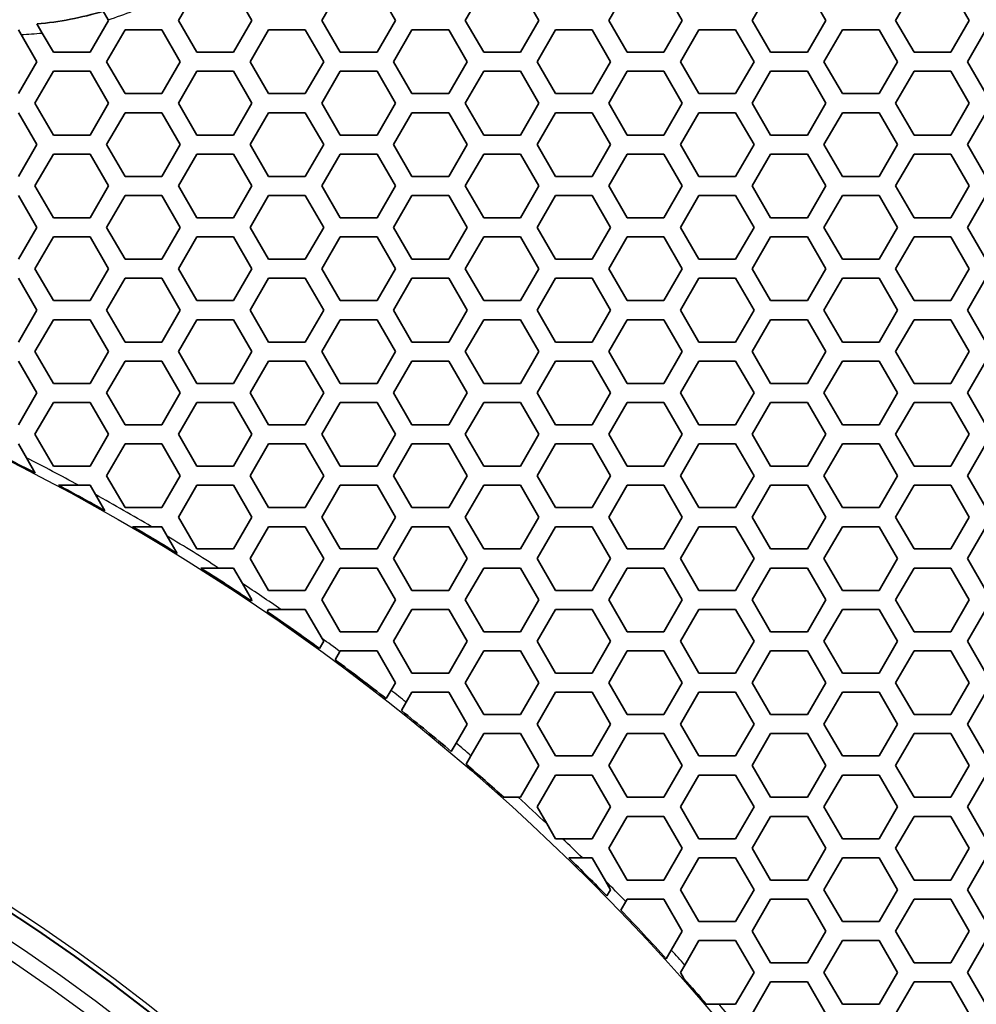
# Model space of a CAD drawing. Units: millimetres. Extents: x 28 to 2161, y -98 to 1160.
# Drawn here: x 314 to 344, y 651 to 681 of the extents above; entities that cross this region are included whole.
import ezdxf

# ---------------------------------------------------------------- set-up
doc = ezdxf.new("R2010")
doc.units = ezdxf.units.MM
doc.header["$LTSCALE"] = 4
for name, color, linetype, lineweight in [('Dimension (ISO)', 7, 'Continuous', 18), ('Visible (ISO)', 7, 'Continuous', 35), ('Visible Narrow (ISO)', 7, 'Continuous', 25)]:
    doc.layers.add(name, color=color, linetype=linetype, lineweight=lineweight)
doc.styles.add('Note Text (ISO)', font='arial.ttf')
doc.dimstyles.new('ISO FOR MARKETING', dxfattribs={"dimscale": 4, "dimtxt": 2.5, "dimasz": 2.5, "dimexe": 3.175, "dimexo": 2, "dimgap": 0.762, "dimtad": 1, "dimrnd": 1e-08, "dimdsep": 46, "dimtxsty": 'Note Text (ISO)', "dimcen": 0.09, "dimdle": 10, "dimclrd": 256, "dimclre": 256, "dimclrt": 256, "dimazin": 2, "dimtfac": 1.40208, "dimtdec": 1, "dimtmove": 0, "dimatfit": 3, "dimfxl": 1, "dimtolj": 1, "dimtzin": 0, "dimlwd": -1, "dimlwe": -1, "dimarcsym": 0})

# ---------------------------------------------------------------- blocks, each defined once
blk = doc.blocks.new('*D15')
at = {"layer": 'Defpoints', "color": 0, "transparency": 16777216}
for p in [(281.722, 735.399), (475.845, 735.399), (393.222, 491.688)]:
    blk.add_point(p, dxfattribs=at)
at = {"layer": 'Dimension (ISO)', "transparency": 16777216}
for p, q in [((289.722, 735.399), (488.545, 735.399)), ((475.845, 501.688), (475.845, 725.399)), ((401.222, 491.688), (488.545, 491.688))]:
    blk.add_line(p, q, dxfattribs=at)
for points in [[(474.179, 725.399), (477.512, 725.399), (475.845, 735.399)], [(474.179, 501.688), (477.512, 501.688), (475.845, 491.688)]]:
    blk.add_solid(points, dxfattribs=at)
at = {"layer": 'Dimension (ISO)', "transparency": 16777216, "char_height": 10, "attachment_point": 1, "rotation": 90, "style": 'Note Text (ISO)'}
for s, insert in [('\\A1;243.71 mm', (462.579, 579.257)), ('\\A1;9.59 in', (478.893, 593.343))]:
    blk.add_mtext(s, dxfattribs=dict(at, insert=insert))
blk = doc.blocks.new('*D16')
at = {"layer": 'Defpoints', "color": 0, "transparency": 16777216}
for p in [(281.722, 932.319), (557.055, 932.319), (393.222, 491.688)]:
    blk.add_point(p, dxfattribs=at)
at = {"layer": 'Dimension (ISO)', "transparency": 16777216}
for p, q in [((289.722, 932.319), (569.755, 932.319)), ((557.055, 501.688), (557.055, 922.319)), ((401.222, 491.688), (569.755, 491.688))]:
    blk.add_line(p, q, dxfattribs=at)
for points in [[(555.388, 922.319), (558.721, 922.319), (557.055, 932.319)], [(555.388, 501.688), (558.721, 501.688), (557.055, 491.688)]]:
    blk.add_solid(points, dxfattribs=at)
at = {"layer": 'Dimension (ISO)', "transparency": 16777216, "char_height": 10, "attachment_point": 1, "rotation": 90, "style": 'Note Text (ISO)'}
for s, insert in [('\\A1;440.63 mm', (543.788, 680.084)), ('\\A1;17.35 in', (560.103, 690.872))]:
    blk.add_mtext(s, dxfattribs=dict(at, insert=insert))
blk = doc.blocks.new('*D17')
at = {"layer": 'Defpoints', "color": 0, "transparency": 16777216}
for p in [(333.722, 815.999), (393.222, 491.688), (517.965, 491.688)]:
    blk.add_point(p, dxfattribs=at)
at = {"layer": 'Dimension (ISO)', "transparency": 16777216}
for p, q in [((341.722, 815.999), (530.665, 815.999)), ((517.965, 805.999), (517.965, 501.688)), ((401.222, 491.688), (530.665, 491.688))]:
    blk.add_line(p, q, dxfattribs=at)
for points in [[(516.298, 805.999), (519.632, 805.999), (517.965, 815.999)], [(516.298, 501.688), (519.632, 501.688), (517.965, 491.688)]]:
    blk.add_solid(points, dxfattribs=at)
at = {"layer": 'Dimension (ISO)', "transparency": 16777216, "char_height": 10, "attachment_point": 1, "rotation": 90, "style": 'Note Text (ISO)'}
for s, insert in [('\\A1;324.31 mm', (504.699, 619.645)), ('\\A1;12.77 in', (521.013, 630.229))]:
    blk.add_mtext(s, dxfattribs=dict(at, insert=insert))

msp = doc.modelspace()

# ---------------------------------------------------------------- linework, layer by layer
at = {"layer": 'Visible (ISO)'}
for p, q in [((318.851, 681.416), (319.429, 682.416)), ((320.583, 682.416), (321.161, 681.416)), ((323.355, 681.416), (323.933, 682.416)), ((325.087, 682.416), (325.665, 681.416)), ((327.859, 681.416), (328.437, 682.416)), ((329.591, 682.416), (330.169, 681.416)), ((332.363, 681.416), (332.941, 682.416)), ((334.095, 682.416), (334.673, 681.416)), ((336.867, 681.416), (337.445, 682.416)), ((338.599, 682.416), (339.177, 681.416)), ((341.371, 681.416), (341.949, 682.416)), ((343.103, 682.416), (343.681, 681.416)), ((316.49, 681.704), (316.644, 681.437)), ((314.577, 681.018), (314.412, 681.304)), ((316.657, 681.416), (316.079, 680.416)), ((316.644, 681.437), (316.657, 681.416)), ((319.429, 680.416), (318.851, 681.416)), ((321.161, 681.416), (320.583, 680.416)), ((323.933, 680.416), (323.355, 681.416)), ((325.665, 681.416), (325.087, 680.416)), ((328.437, 680.416), (327.859, 681.416)), ((330.169, 681.416), (329.591, 680.416)), ((332.941, 680.416), (332.363, 681.416)), ((334.673, 681.416), (334.095, 680.416)), ((337.445, 680.416), (336.867, 681.416)), ((339.177, 681.416), (338.599, 680.416)), ((341.949, 680.416), (341.371, 681.416)), ((343.681, 681.416), (343.103, 680.416)), ((313.827, 681.115), (313.91, 680.972)), ((313.91, 680.972), (314.405, 680.115)), ((314.925, 680.416), (314.577, 681.018)), ((316.599, 680.115), (317.177, 681.115)), ((317.177, 681.115), (318.331, 681.115)), ((318.331, 681.115), (318.909, 680.115)), ((321.103, 680.115), (321.681, 681.115)), ((321.681, 681.115), (322.835, 681.115)), ((322.835, 681.115), (323.413, 680.115)), ((325.607, 680.115), (326.185, 681.115)), ((326.185, 681.115), (327.339, 681.115)), ((327.339, 681.115), (327.917, 680.115)), ((330.111, 680.115), (330.689, 681.115)), ((330.689, 681.115), (331.843, 681.115)), ((331.843, 681.115), (332.421, 680.115)), ((334.615, 680.115), (335.193, 681.115)), ((335.193, 681.115), (336.347, 681.115)), ((336.347, 681.115), (336.925, 680.115)), ((339.119, 680.115), (339.697, 681.115)), ((339.697, 681.115), (340.851, 681.115)), ((340.851, 681.115), (341.429, 680.115)), ((343.623, 680.115), (344.201, 681.115)), ((316.079, 680.416), (314.925, 680.416)), ((320.583, 680.416), (319.429, 680.416)), ((325.087, 680.416), (323.933, 680.416)), ((329.591, 680.416), (328.437, 680.416)), ((334.095, 680.416), (332.941, 680.416)), ((338.599, 680.416), (337.445, 680.416)), ((343.103, 680.416), (341.949, 680.416)), ((314.405, 680.115), (313.827, 679.115)), ((317.177, 679.115), (316.599, 680.115)), ((318.909, 680.115), (318.331, 679.115)), ((321.681, 679.115), (321.103, 680.115)), ((323.413, 680.115), (322.835, 679.115)), ((326.185, 679.115), (325.607, 680.115)), ((327.917, 680.115), (327.339, 679.115)), ((330.689, 679.115), (330.111, 680.115)), ((332.421, 680.115), (331.843, 679.115)), ((335.193, 679.115), (334.615, 680.115)), ((336.925, 680.115), (336.347, 679.115)), ((339.697, 679.115), (339.119, 680.115)), ((341.429, 680.115), (340.851, 679.115)), ((344.201, 679.115), (343.623, 680.115)), ((314.347, 678.816), (314.925, 679.816)), ((314.925, 679.816), (316.079, 679.816)), ((316.079, 679.816), (316.657, 678.816)), ((318.851, 678.816), (319.429, 679.816)), ((319.429, 679.816), (320.583, 679.816)), ((320.583, 679.816), (321.161, 678.816)), ((323.355, 678.816), (323.933, 679.816)), ((323.933, 679.816), (325.087, 679.816)), ((325.087, 679.816), (325.665, 678.816)), ((327.859, 678.816), (328.437, 679.816)), ((328.437, 679.816), (329.591, 679.816)), ((329.591, 679.816), (330.169, 678.816)), ((332.363, 678.816), (332.941, 679.816)), ((332.941, 679.816), (334.095, 679.816)), ((334.095, 679.816), (334.673, 678.816)), ((336.867, 678.816), (337.445, 679.816)), ((337.445, 679.816), (338.599, 679.816)), ((338.599, 679.816), (339.177, 678.816)), ((341.371, 678.816), (341.949, 679.816)), ((341.949, 679.816), (343.103, 679.816)), ((343.103, 679.816), (343.681, 678.816)), ((318.331, 679.115), (317.177, 679.115)), ((322.835, 679.115), (321.681, 679.115)), ((327.339, 679.115), (326.185, 679.115)), ((331.843, 679.115), (330.689, 679.115)), ((336.347, 679.115), (335.193, 679.115)), ((340.851, 679.115), (339.697, 679.115)), ((314.925, 677.816), (314.347, 678.816)), ((316.657, 678.816), (316.079, 677.816)), ((319.429, 677.816), (318.851, 678.816)), ((321.161, 678.816), (320.583, 677.816)), ((323.933, 677.816), (323.355, 678.816)), ((325.665, 678.816), (325.087, 677.816)), ((328.437, 677.816), (327.859, 678.816)), ((330.169, 678.816), (329.591, 677.816)), ((332.941, 677.816), (332.363, 678.816)), ((334.673, 678.816), (334.095, 677.816)), ((337.445, 677.816), (336.867, 678.816)), ((339.177, 678.816), (338.599, 677.816)), ((341.949, 677.816), (341.371, 678.816)), ((343.681, 678.816), (343.103, 677.816)), ((313.827, 678.515), (314.405, 677.515)), ((316.599, 677.515), (317.177, 678.515)), ((317.177, 678.515), (318.331, 678.515)), ((318.331, 678.515), (318.909, 677.515)), ((321.103, 677.515), (321.681, 678.515)), ((321.681, 678.515), (322.835, 678.515)), ((322.835, 678.515), (323.413, 677.515)), ((325.607, 677.515), (326.185, 678.515)), ((326.185, 678.515), (327.339, 678.515)), ((327.339, 678.515), (327.917, 677.515)), ((330.111, 677.515), (330.689, 678.515)), ((330.689, 678.515), (331.843, 678.515)), ((331.843, 678.515), (332.421, 677.515)), ((334.615, 677.515), (335.193, 678.515)), ((335.193, 678.515), (336.347, 678.515)), ((336.347, 678.515), (336.925, 677.515)), ((339.119, 677.515), (339.697, 678.515)), ((339.697, 678.515), (340.851, 678.515)), ((340.851, 678.515), (341.429, 677.515)), ((343.623, 677.515), (344.201, 678.515)), ((316.079, 677.816), (314.925, 677.816)), ((320.583, 677.816), (319.429, 677.816)), ((325.087, 677.816), (323.933, 677.816)), ((329.591, 677.816), (328.437, 677.816)), ((334.095, 677.816), (332.941, 677.816)), ((338.599, 677.816), (337.445, 677.816)), ((343.103, 677.816), (341.949, 677.816)), ((314.405, 677.515), (313.827, 676.515)), ((317.177, 676.515), (316.599, 677.515)), ((318.909, 677.515), (318.331, 676.515)), ((321.681, 676.515), (321.103, 677.515)), ((323.413, 677.515), (322.835, 676.515)), ((326.185, 676.515), (325.607, 677.515)), ((327.917, 677.515), (327.339, 676.515)), ((330.689, 676.515), (330.111, 677.515)), ((332.421, 677.515), (331.843, 676.515)), ((335.193, 676.515), (334.615, 677.515)), ((336.925, 677.515), (336.347, 676.515)), ((339.697, 676.515), (339.119, 677.515)), ((341.429, 677.515), (340.851, 676.515)), ((344.201, 676.515), (343.623, 677.515)), ((314.347, 676.216), (314.925, 677.216)), ((314.925, 677.216), (316.079, 677.216)), ((316.079, 677.216), (316.657, 676.216)), ((318.851, 676.216), (319.429, 677.216)), ((319.429, 677.216), (320.583, 677.216)), ((320.583, 677.216), (321.161, 676.216)), ((323.355, 676.216), (323.933, 677.216)), ((323.933, 677.216), (325.087, 677.216)), ((325.087, 677.216), (325.665, 676.216)), ((327.859, 676.216), (328.437, 677.216)), ((328.437, 677.216), (329.591, 677.216)), ((329.591, 677.216), (330.169, 676.216)), ((332.363, 676.216), (332.941, 677.216)), ((332.941, 677.216), (334.095, 677.216)), ((334.095, 677.216), (334.673, 676.216)), ((336.867, 676.216), (337.445, 677.216)), ((337.445, 677.216), (338.599, 677.216)), ((338.599, 677.216), (339.177, 676.216)), ((341.371, 676.216), (341.949, 677.216)), ((341.949, 677.216), (343.103, 677.216)), ((343.103, 677.216), (343.681, 676.216)), ((318.331, 676.515), (317.177, 676.515)), ((322.835, 676.515), (321.681, 676.515)), ((327.339, 676.515), (326.185, 676.515)), ((331.843, 676.515), (330.689, 676.515)), ((336.347, 676.515), (335.193, 676.515)), ((340.851, 676.515), (339.697, 676.515)), ((314.925, 675.216), (314.347, 676.216)), ((316.657, 676.216), (316.079, 675.216)), ((319.429, 675.216), (318.851, 676.216)), ((321.161, 676.216), (320.583, 675.216)), ((323.933, 675.216), (323.355, 676.216)), ((325.665, 676.216), (325.087, 675.216)), ((328.437, 675.216), (327.859, 676.216)), ((330.169, 676.216), (329.591, 675.216)), ((332.941, 675.216), (332.363, 676.216)), ((334.673, 676.216), (334.095, 675.216)), ((337.445, 675.216), (336.867, 676.216)), ((339.177, 676.216), (338.599, 675.216)), ((341.949, 675.216), (341.371, 676.216)), ((343.681, 676.216), (343.103, 675.216)), ((313.827, 675.915), (314.405, 674.915)), ((316.599, 674.915), (317.177, 675.915)), ((317.177, 675.915), (318.331, 675.915)), ((318.331, 675.915), (318.909, 674.915)), ((321.103, 674.915), (321.681, 675.915)), ((321.681, 675.915), (322.835, 675.915)), ((322.835, 675.915), (323.413, 674.915)), ((325.607, 674.915), (326.185, 675.915)), ((326.185, 675.915), (327.339, 675.915)), ((327.339, 675.915), (327.917, 674.915)), ((330.111, 674.915), (330.689, 675.915)), ((330.689, 675.915), (331.843, 675.915)), ((331.843, 675.915), (332.421, 674.915)), ((334.615, 674.915), (335.193, 675.915)), ((335.193, 675.915), (336.347, 675.915)), ((336.347, 675.915), (336.925, 674.915)), ((339.119, 674.915), (339.697, 675.915)), ((339.697, 675.915), (340.851, 675.915)), ((340.851, 675.915), (341.429, 674.915)), ((343.623, 674.915), (344.201, 675.915)), ((316.079, 675.216), (314.925, 675.216)), ((320.583, 675.216), (319.429, 675.216)), ((325.087, 675.216), (323.933, 675.216)), ((329.591, 675.216), (328.437, 675.216)), ((334.095, 675.216), (332.941, 675.216)), ((338.599, 675.216), (337.445, 675.216)), ((343.103, 675.216), (341.949, 675.216)), ((314.405, 674.915), (313.827, 673.915)), ((317.177, 673.915), (316.599, 674.915)), ((318.909, 674.915), (318.331, 673.915)), ((321.681, 673.915), (321.103, 674.915)), ((323.413, 674.915), (322.835, 673.915)), ((326.185, 673.915), (325.607, 674.915)), ((327.917, 674.915), (327.339, 673.915)), ((330.689, 673.915), (330.111, 674.915)), ((332.421, 674.915), (331.843, 673.915)), ((335.193, 673.915), (334.615, 674.915)), ((336.925, 674.915), (336.347, 673.915)), ((339.697, 673.915), (339.119, 674.915)), ((341.429, 674.915), (340.851, 673.915)), ((344.201, 673.915), (343.623, 674.915)), ((314.347, 673.616), (314.925, 674.616)), ((314.925, 674.616), (316.079, 674.616)), ((316.079, 674.616), (316.657, 673.616)), ((318.851, 673.616), (319.429, 674.616)), ((319.429, 674.616), (320.583, 674.616)), ((320.583, 674.616), (321.161, 673.616)), ((323.355, 673.616), (323.933, 674.616)), ((323.933, 674.616), (325.087, 674.616)), ((325.087, 674.616), (325.665, 673.616)), ((327.859, 673.616), (328.437, 674.616)), ((328.437, 674.616), (329.591, 674.616)), ((329.591, 674.616), (330.169, 673.616)), ((332.363, 673.616), (332.941, 674.616)), ((332.941, 674.616), (334.095, 674.616)), ((334.095, 674.616), (334.673, 673.616)), ((336.867, 673.616), (337.445, 674.616)), ((337.445, 674.616), (338.599, 674.616)), ((338.599, 674.616), (339.177, 673.616)), ((341.371, 673.616), (341.949, 674.616)), ((341.949, 674.616), (343.103, 674.616)), ((343.103, 674.616), (343.681, 673.616)), ((318.331, 673.915), (317.177, 673.915)), ((322.835, 673.915), (321.681, 673.915)), ((327.339, 673.915), (326.185, 673.915)), ((331.843, 673.915), (330.689, 673.915)), ((336.347, 673.915), (335.193, 673.915)), ((340.851, 673.915), (339.697, 673.915)), ((314.925, 672.616), (314.347, 673.616)), ((316.657, 673.616), (316.079, 672.616)), ((319.429, 672.616), (318.851, 673.616)), ((321.161, 673.616), (320.583, 672.616)), ((323.933, 672.616), (323.355, 673.616)), ((325.665, 673.616), (325.087, 672.616)), ((328.437, 672.616), (327.859, 673.616)), ((330.169, 673.616), (329.591, 672.616)), ((332.941, 672.616), (332.363, 673.616)), ((334.673, 673.616), (334.095, 672.616)), ((337.445, 672.616), (336.867, 673.616)), ((339.177, 673.616), (338.599, 672.616)), ((341.949, 672.616), (341.371, 673.616)), ((343.681, 673.616), (343.103, 672.616)), ((313.827, 673.315), (314.405, 672.315)), ((316.599, 672.315), (317.177, 673.315)), ((317.177, 673.315), (318.331, 673.315)), ((318.331, 673.315), (318.909, 672.315)), ((321.103, 672.315), (321.681, 673.315)), ((321.681, 673.315), (322.835, 673.315)), ((322.835, 673.315), (323.413, 672.315)), ((325.607, 672.315), (326.185, 673.315)), ((326.185, 673.315), (327.339, 673.315)), ((327.339, 673.315), (327.917, 672.315)), ((330.111, 672.315), (330.689, 673.315)), ((330.689, 673.315), (331.843, 673.315)), ((331.843, 673.315), (332.421, 672.315)), ((334.615, 672.315), (335.193, 673.315)), ((335.193, 673.315), (336.347, 673.315)), ((336.347, 673.315), (336.925, 672.315)), ((339.119, 672.315), (339.697, 673.315)), ((339.697, 673.315), (340.851, 673.315)), ((340.851, 673.315), (341.429, 672.315)), ((343.623, 672.315), (344.201, 673.315)), ((316.079, 672.616), (314.925, 672.616)), ((320.583, 672.616), (319.429, 672.616)), ((325.087, 672.616), (323.933, 672.616)), ((329.591, 672.616), (328.437, 672.616)), ((334.095, 672.616), (332.941, 672.616)), ((338.599, 672.616), (337.445, 672.616)), ((343.103, 672.616), (341.949, 672.616)), ((314.405, 672.315), (313.827, 671.315)), ((317.177, 671.315), (316.599, 672.315)), ((318.909, 672.315), (318.331, 671.315)), ((321.681, 671.315), (321.103, 672.315)), ((323.413, 672.315), (322.835, 671.315)), ((326.185, 671.315), (325.607, 672.315)), ((327.917, 672.315), (327.339, 671.315)), ((330.689, 671.315), (330.111, 672.315)), ((332.421, 672.315), (331.843, 671.315)), ((335.193, 671.315), (334.615, 672.315)), ((336.925, 672.315), (336.347, 671.315)), ((339.697, 671.315), (339.119, 672.315)), ((341.429, 672.315), (340.851, 671.315)), ((344.201, 671.315), (343.623, 672.315)), ((314.347, 671.016), (314.925, 672.016)), ((314.925, 672.016), (316.079, 672.016)), ((316.079, 672.016), (316.657, 671.016)), ((318.851, 671.016), (319.429, 672.016)), ((319.429, 672.016), (320.583, 672.016)), ((320.583, 672.016), (321.161, 671.016)), ((323.355, 671.016), (323.933, 672.016)), ((323.933, 672.016), (325.087, 672.016)), ((325.087, 672.016), (325.665, 671.016)), ((327.859, 671.016), (328.437, 672.016)), ((328.437, 672.016), (329.591, 672.016)), ((329.591, 672.016), (330.169, 671.016)), ((332.363, 671.016), (332.941, 672.016)), ((332.941, 672.016), (334.095, 672.016)), ((334.095, 672.016), (334.673, 671.016)), ((336.867, 671.016), (337.445, 672.016)), ((337.445, 672.016), (338.599, 672.016)), ((338.599, 672.016), (339.177, 671.016)), ((341.371, 671.016), (341.949, 672.016)), ((341.949, 672.016), (343.103, 672.016)), ((343.103, 672.016), (343.681, 671.016)), ((314.925, 670.016), (314.347, 671.016)), ((316.657, 671.016), (316.079, 670.016)), ((318.331, 671.315), (317.177, 671.315)), ((319.429, 670.016), (318.851, 671.016)), ((321.161, 671.016), (320.583, 670.016)), ((322.835, 671.315), (321.681, 671.315)), ((323.933, 670.016), (323.355, 671.016)), ((325.665, 671.016), (325.087, 670.016)), ((327.339, 671.315), (326.185, 671.315)), ((328.437, 670.016), (327.859, 671.016)), ((330.169, 671.016), (329.591, 670.016)), ((331.843, 671.315), (330.689, 671.315)), ((332.941, 670.016), (332.363, 671.016)), ((334.673, 671.016), (334.095, 670.016)), ((336.347, 671.315), (335.193, 671.315)), ((337.445, 670.016), (336.867, 671.016)), ((339.177, 671.016), (338.599, 670.016)), ((340.851, 671.315), (339.697, 671.315)), ((341.949, 670.016), (341.371, 671.016)), ((343.681, 671.016), (343.103, 670.016)), ((313.827, 670.715), (314.405, 669.715)), ((316.599, 669.715), (317.177, 670.715)), ((317.177, 670.715), (318.331, 670.715)), ((318.331, 670.715), (318.909, 669.715)), ((321.103, 669.715), (321.681, 670.715)), ((321.681, 670.715), (322.835, 670.715)), ((322.835, 670.715), (323.413, 669.715)), ((325.607, 669.715), (326.185, 670.715)), ((326.185, 670.715), (327.339, 670.715)), ((327.339, 670.715), (327.917, 669.715)), ((330.111, 669.715), (330.689, 670.715)), ((330.689, 670.715), (331.843, 670.715)), ((331.843, 670.715), (332.421, 669.715)), ((334.615, 669.715), (335.193, 670.715)), ((335.193, 670.715), (336.347, 670.715)), ((336.347, 670.715), (336.925, 669.715)), ((339.119, 669.715), (339.697, 670.715)), ((339.697, 670.715), (340.851, 670.715)), ((340.851, 670.715), (341.429, 669.715)), ((343.623, 669.715), (344.201, 670.715)), ((316.079, 670.016), (314.925, 670.016)), ((320.583, 670.016), (319.429, 670.016)), ((325.087, 670.016), (323.933, 670.016)), ((329.591, 670.016), (328.437, 670.016)), ((334.095, 670.016), (332.941, 670.016)), ((338.599, 670.016), (337.445, 670.016)), ((343.103, 670.016), (341.949, 670.016)), ((314.405, 669.715), (313.827, 668.715)), ((317.177, 668.715), (316.599, 669.715)), ((318.909, 669.715), (318.331, 668.715)), ((321.681, 668.715), (321.103, 669.715)), ((323.413, 669.715), (322.835, 668.715)), ((326.185, 668.715), (325.607, 669.715)), ((327.917, 669.715), (327.339, 668.715)), ((330.689, 668.715), (330.111, 669.715)), ((332.421, 669.715), (331.843, 668.715)), ((335.193, 668.715), (334.615, 669.715)), ((336.925, 669.715), (336.347, 668.715)), ((339.697, 668.715), (339.119, 669.715)), ((341.429, 669.715), (340.851, 668.715)), ((344.201, 668.715), (343.623, 669.715)), ((314.347, 668.416), (314.925, 669.416)), ((314.925, 669.416), (316.079, 669.416)), ((316.079, 669.416), (316.657, 668.416)), ((318.851, 668.416), (319.429, 669.416)), ((319.429, 669.416), (320.583, 669.416)), ((320.583, 669.416), (321.161, 668.416)), ((323.355, 668.416), (323.933, 669.416)), ((323.933, 669.416), (325.087, 669.416)), ((325.087, 669.416), (325.665, 668.416)), ((327.859, 668.416), (328.437, 669.416)), ((328.437, 669.416), (329.591, 669.416)), ((329.591, 669.416), (330.169, 668.416)), ((332.363, 668.416), (332.941, 669.416)), ((332.941, 669.416), (334.095, 669.416)), ((334.095, 669.416), (334.673, 668.416)), ((336.867, 668.416), (337.445, 669.416)), ((337.445, 669.416), (338.599, 669.416)), ((338.599, 669.416), (339.177, 668.416)), ((341.371, 668.416), (341.949, 669.416)), ((341.949, 669.416), (343.103, 669.416)), ((343.103, 669.416), (343.681, 668.416)), ((318.331, 668.715), (317.177, 668.715)), ((322.835, 668.715), (321.681, 668.715)), ((327.339, 668.715), (326.185, 668.715)), ((331.843, 668.715), (330.689, 668.715)), ((336.347, 668.715), (335.193, 668.715)), ((340.851, 668.715), (339.697, 668.715)), ((314.925, 667.416), (314.347, 668.416)), ((316.657, 668.416), (316.079, 667.416)), ((319.429, 667.416), (318.851, 668.416)), ((321.161, 668.416), (320.583, 667.416)), ((323.933, 667.416), (323.355, 668.416)), ((325.665, 668.416), (325.087, 667.416)), ((328.437, 667.416), (327.859, 668.416)), ((330.169, 668.416), (329.591, 667.416)), ((332.941, 667.416), (332.363, 668.416)), ((334.673, 668.416), (334.095, 667.416)), ((337.445, 667.416), (336.867, 668.416)), ((339.177, 668.416), (338.599, 667.416)), ((341.949, 667.416), (341.371, 668.416)), ((343.681, 668.416), (343.103, 667.416)), ((313.827, 668.115), (314.079, 667.68)), ((316.599, 667.115), (317.177, 668.115)), ((317.177, 668.115), (318.331, 668.115)), ((318.331, 668.115), (318.909, 667.115)), ((321.103, 667.115), (321.681, 668.115)), ((321.681, 668.115), (322.835, 668.115)), ((322.835, 668.115), (323.413, 667.115)), ((325.607, 667.115), (326.185, 668.115)), ((326.185, 668.115), (327.339, 668.115)), ((327.339, 668.115), (327.917, 667.115)), ((330.111, 667.115), (330.689, 668.115)), ((330.689, 668.115), (331.843, 668.115)), ((331.843, 668.115), (332.421, 667.115)), ((334.615, 667.115), (335.193, 668.115)), ((335.193, 668.115), (336.347, 668.115)), ((336.347, 668.115), (336.925, 667.115)), ((339.119, 667.115), (339.697, 668.115)), ((339.697, 668.115), (340.851, 668.115)), ((340.851, 668.115), (341.429, 667.115)), ((343.623, 667.115), (344.201, 668.115)), ((314.079, 667.68), (314.356, 667.199)), ((316.079, 667.416), (314.925, 667.416)), ((320.583, 667.416), (319.429, 667.416)), ((325.087, 667.416), (323.933, 667.416)), ((329.591, 667.416), (328.437, 667.416)), ((334.095, 667.416), (332.941, 667.416)), ((338.599, 667.416), (337.445, 667.416)), ((343.103, 667.416), (341.949, 667.416)), ((317.177, 666.115), (316.599, 667.115)), ((318.909, 667.115), (318.331, 666.115)), ((321.681, 666.115), (321.103, 667.115)), ((323.413, 667.115), (322.835, 666.115)), ((326.185, 666.115), (325.607, 667.115)), ((327.917, 667.115), (327.339, 666.115)), ((330.689, 666.115), (330.111, 667.115)), ((332.421, 667.115), (331.843, 666.115)), ((335.193, 666.115), (334.615, 667.115)), ((336.925, 667.115), (336.347, 666.115)), ((339.697, 666.115), (339.119, 667.115)), ((341.429, 667.115), (340.851, 666.115)), ((344.201, 666.115), (343.623, 667.115)), ((315.085, 666.816), (315.717, 666.816)), ((315.717, 666.816), (316.079, 666.816)), ((316.079, 666.816), (316.248, 666.524)), ((318.851, 665.816), (319.429, 666.816)), ((319.429, 666.816), (320.583, 666.816)), ((320.583, 666.816), (321.161, 665.816)), ((323.355, 665.816), (323.933, 666.816)), ((323.933, 666.816), (325.087, 666.816)), ((325.087, 666.816), (325.665, 665.816)), ((327.859, 665.816), (328.437, 666.816)), ((328.437, 666.816), (329.591, 666.816)), ((329.591, 666.816), (330.169, 665.816)), ((332.363, 665.816), (332.941, 666.816)), ((332.941, 666.816), (334.095, 666.816)), ((334.095, 666.816), (334.673, 665.816)), ((336.867, 665.816), (337.445, 666.816)), ((337.445, 666.816), (338.599, 666.816)), ((338.599, 666.816), (339.177, 665.816)), ((341.371, 665.816), (341.949, 666.816)), ((341.949, 666.816), (343.103, 666.816)), ((343.103, 666.816), (343.681, 665.816)), ((316.248, 666.524), (316.541, 666.017)), ((318.331, 666.115), (317.177, 666.115)), ((322.835, 666.115), (321.681, 666.115)), ((327.339, 666.115), (326.185, 666.115)), ((331.843, 666.115), (330.689, 666.115)), ((336.347, 666.115), (335.193, 666.115)), ((340.851, 666.115), (339.697, 666.115)), ((319.429, 664.816), (318.851, 665.816)), ((321.161, 665.816), (320.583, 664.816)), ((323.933, 664.816), (323.355, 665.816)), ((325.665, 665.816), (325.087, 664.816)), ((328.437, 664.816), (327.859, 665.816)), ((330.169, 665.816), (329.591, 664.816)), ((332.941, 664.816), (332.363, 665.816)), ((334.673, 665.816), (334.095, 664.816)), ((337.445, 664.816), (336.867, 665.816)), ((339.177, 665.816), (338.599, 664.816)), ((341.949, 664.816), (341.371, 665.816)), ((343.681, 665.816), (343.103, 664.816)), ((317.415, 665.515), (318.006, 665.515)), ((318.006, 665.515), (318.331, 665.515)), ((318.331, 665.515), (318.503, 665.218)), ((321.103, 664.515), (321.681, 665.515)), ((321.681, 665.515), (322.835, 665.515)), ((322.835, 665.515), (323.413, 664.515)), ((325.607, 664.515), (326.185, 665.515)), ((326.185, 665.515), (327.339, 665.515)), ((327.339, 665.515), (327.917, 664.515)), ((330.111, 664.515), (330.689, 665.515)), ((330.689, 665.515), (331.843, 665.515)), ((331.843, 665.515), (332.421, 664.515)), ((334.615, 664.515), (335.193, 665.515)), ((335.193, 665.515), (336.347, 665.515)), ((336.347, 665.515), (336.925, 664.515)), ((339.119, 664.515), (339.697, 665.515)), ((339.697, 665.515), (340.851, 665.515)), ((340.851, 665.515), (341.429, 664.515)), ((343.623, 664.515), (344.201, 665.515)), ((318.503, 665.218), (318.816, 664.676)), ((320.583, 664.816), (319.429, 664.816)), ((325.087, 664.816), (323.933, 664.816)), ((329.591, 664.816), (328.437, 664.816)), ((334.095, 664.816), (332.941, 664.816)), ((338.599, 664.816), (337.445, 664.816)), ((343.103, 664.816), (341.949, 664.816)), ((319.555, 664.216), (320.113, 664.216)), ((320.113, 664.216), (320.583, 664.216)), ((320.583, 664.216), (320.866, 663.727)), ((321.681, 663.515), (321.103, 664.515)), ((323.413, 664.515), (322.835, 663.515)), ((323.355, 663.216), (323.933, 664.216)), ((323.933, 664.216), (325.087, 664.216)), ((325.087, 664.216), (325.665, 663.216)), ((326.185, 663.515), (325.607, 664.515)), ((327.917, 664.515), (327.339, 663.515)), ((327.859, 663.216), (328.437, 664.216)), ((328.437, 664.216), (329.591, 664.216)), ((329.591, 664.216), (330.169, 663.216)), ((330.689, 663.515), (330.111, 664.515)), ((332.421, 664.515), (331.843, 663.515)), ((332.363, 663.216), (332.941, 664.216)), ((332.941, 664.216), (334.095, 664.216)), ((334.095, 664.216), (334.673, 663.216)), ((335.193, 663.515), (334.615, 664.515)), ((336.925, 664.515), (336.347, 663.515)), ((336.867, 663.216), (337.445, 664.216)), ((337.445, 664.216), (338.599, 664.216)), ((338.599, 664.216), (339.177, 663.216)), ((339.697, 663.515), (339.119, 664.515)), ((341.429, 664.515), (340.851, 663.515)), ((341.371, 663.216), (341.949, 664.216)), ((341.949, 664.216), (343.103, 664.216)), ((343.103, 664.216), (343.681, 663.216)), ((344.201, 663.515), (343.623, 664.515)), ((320.866, 663.727), (321.161, 663.216)), ((322.835, 663.515), (321.681, 663.515)), ((327.339, 663.515), (326.185, 663.515)), ((331.843, 663.515), (330.689, 663.515)), ((336.347, 663.515), (335.193, 663.515)), ((340.851, 663.515), (339.697, 663.515)), ((321.161, 663.216), (321.142, 663.183)), ((323.933, 662.216), (323.355, 663.216)), ((325.665, 663.216), (325.087, 662.216)), ((328.437, 662.216), (327.859, 663.216)), ((330.169, 663.216), (329.591, 662.216)), ((332.941, 662.216), (332.363, 663.216)), ((334.673, 663.216), (334.095, 662.216)), ((337.445, 662.216), (336.867, 663.216)), ((339.177, 663.216), (338.599, 662.216)), ((341.949, 662.216), (341.371, 663.216)), ((343.681, 663.216), (343.103, 662.216)), ((321.641, 662.846), (321.681, 662.915)), ((321.681, 662.915), (322.071, 662.915)), ((322.071, 662.915), (322.835, 662.915)), ((322.835, 662.915), (323.361, 662.006)), ((325.607, 661.915), (326.185, 662.915)), ((326.185, 662.915), (327.339, 662.915)), ((327.339, 662.915), (327.917, 661.915)), ((330.111, 661.915), (330.689, 662.915)), ((330.689, 662.915), (331.843, 662.915)), ((331.843, 662.915), (332.421, 661.915)), ((334.615, 661.915), (335.193, 662.915)), ((335.193, 662.915), (336.347, 662.915)), ((336.347, 662.915), (336.925, 661.915)), ((339.119, 661.915), (339.697, 662.915)), ((339.697, 662.915), (340.851, 662.915)), ((340.851, 662.915), (341.429, 661.915)), ((343.623, 661.915), (344.201, 662.915)), ((325.087, 662.216), (323.933, 662.216)), ((329.591, 662.216), (328.437, 662.216)), ((334.095, 662.216), (332.941, 662.216)), ((338.599, 662.216), (337.445, 662.216)), ((343.103, 662.216), (341.949, 662.216)), ((323.413, 661.915), (323.283, 661.691)), ((323.361, 662.006), (323.413, 661.915)), ((326.185, 660.915), (325.607, 661.915)), ((327.917, 661.915), (327.339, 660.915)), ((330.689, 660.915), (330.111, 661.915)), ((332.421, 661.915), (331.843, 660.915)), ((335.193, 660.915), (334.615, 661.915)), ((336.925, 661.915), (336.347, 660.915)), ((339.697, 660.915), (339.119, 661.915)), ((341.429, 661.915), (340.851, 660.915)), ((344.201, 660.915), (343.623, 661.915)), ((323.771, 661.335), (323.922, 661.597)), ((323.922, 661.597), (323.933, 661.616)), ((323.933, 661.616), (325.087, 661.616)), ((325.087, 661.616), (325.665, 660.616)), ((327.859, 660.616), (328.437, 661.616)), ((328.437, 661.616), (329.591, 661.616)), ((329.591, 661.616), (330.169, 660.616)), ((332.363, 660.616), (332.941, 661.616)), ((332.941, 661.616), (334.095, 661.616)), ((334.095, 661.616), (334.673, 660.616)), ((336.867, 660.616), (337.445, 661.616)), ((337.445, 661.616), (338.599, 661.616)), ((338.599, 661.616), (339.177, 660.616)), ((341.371, 660.616), (341.949, 661.616)), ((341.949, 661.616), (343.103, 661.616)), ((343.103, 661.616), (343.681, 660.616)), ((327.339, 660.915), (326.185, 660.915)), ((331.843, 660.915), (330.689, 660.915)), ((336.347, 660.915), (335.193, 660.915)), ((340.851, 660.915), (339.697, 660.915)), ((325.665, 660.616), (325.527, 660.378)), ((328.437, 659.616), (327.859, 660.616)), ((330.169, 660.616), (329.591, 659.616)), ((332.941, 659.616), (332.363, 660.616)), ((334.673, 660.616), (334.095, 659.616)), ((337.445, 659.616), (336.867, 660.616)), ((339.177, 660.616), (338.599, 659.616)), ((341.949, 659.616), (341.371, 660.616)), ((343.681, 660.616), (343.103, 659.616)), ((325.527, 660.378), (325.376, 660.116)), ((326.004, 660.002), (326.185, 660.315)), ((326.185, 660.315), (327.339, 660.315)), ((327.339, 660.315), (327.917, 659.315)), ((330.111, 659.315), (330.689, 660.315)), ((330.689, 660.315), (331.843, 660.315)), ((331.843, 660.315), (332.421, 659.315)), ((334.615, 659.315), (335.193, 660.315)), ((335.193, 660.315), (336.347, 660.315)), ((336.347, 660.315), (336.925, 659.315)), ((339.119, 659.315), (339.697, 660.315)), ((339.697, 660.315), (340.851, 660.315)), ((340.851, 660.315), (341.429, 659.315)), ((343.623, 659.315), (344.201, 660.315)), ((325.852, 659.74), (326.004, 660.002)), ((329.591, 659.616), (328.437, 659.616)), ((334.095, 659.616), (332.941, 659.616)), ((338.599, 659.616), (337.445, 659.616)), ((343.103, 659.616), (341.949, 659.616)), ((327.917, 659.315), (327.572, 658.718)), ((330.689, 658.315), (330.111, 659.315)), ((332.421, 659.315), (331.843, 658.315)), ((335.193, 658.315), (334.615, 659.315)), ((336.925, 659.315), (336.347, 658.315)), ((339.697, 658.315), (339.119, 659.315)), ((341.429, 659.315), (340.851, 658.315)), ((344.201, 658.315), (343.623, 659.315)), ((328.037, 658.323), (328.437, 659.016)), ((328.437, 659.016), (329.591, 659.016)), ((329.591, 659.016), (330.169, 658.016)), ((332.363, 658.016), (332.941, 659.016)), ((332.941, 659.016), (334.095, 659.016)), ((334.095, 659.016), (334.673, 658.016)), ((336.867, 658.016), (337.445, 659.016)), ((337.445, 659.016), (338.599, 659.016)), ((338.599, 659.016), (339.177, 658.016)), ((341.371, 658.016), (341.949, 659.016)), ((341.949, 659.016), (343.103, 659.016)), ((343.103, 659.016), (343.681, 658.016)), ((327.572, 658.718), (327.42, 658.454)), ((327.884, 658.059), (328.037, 658.323)), ((331.843, 658.315), (330.689, 658.315)), ((336.347, 658.315), (335.193, 658.315)), ((340.851, 658.315), (339.697, 658.315)), ((330.169, 658.016), (329.591, 657.016)), ((330.111, 656.715), (330.689, 657.715)), ((330.689, 657.715), (331.843, 657.715)), ((331.843, 657.715), (332.421, 656.715)), ((332.941, 657.016), (332.363, 658.016)), ((334.673, 658.016), (334.095, 657.016)), ((334.615, 656.715), (335.193, 657.715)), ((335.193, 657.715), (336.347, 657.715)), ((336.347, 657.715), (336.925, 656.715)), ((337.445, 657.016), (336.867, 658.016)), ((339.177, 658.016), (338.599, 657.016)), ((339.119, 656.715), (339.697, 657.715)), ((339.697, 657.715), (340.851, 657.715)), ((340.851, 657.715), (341.429, 656.715)), ((341.949, 657.016), (341.371, 658.016)), ((343.681, 658.016), (343.103, 657.016)), ((343.623, 656.715), (344.201, 657.715)), ((329.519, 657.016), (329.072, 657.016)), ((329.591, 657.016), (329.519, 657.016)), ((334.095, 657.016), (332.941, 657.016)), ((338.599, 657.016), (337.445, 657.016)), ((343.103, 657.016), (341.949, 657.016)), ((330.415, 656.189), (330.111, 656.715)), ((332.421, 656.715), (331.843, 655.715)), ((335.193, 655.715), (334.615, 656.715)), ((336.925, 656.715), (336.347, 655.715)), ((339.697, 655.715), (339.119, 656.715)), ((341.429, 656.715), (340.851, 655.715)), ((344.201, 655.715), (343.623, 656.715)), ((330.689, 655.715), (330.415, 656.189)), ((332.363, 655.416), (332.941, 656.416)), ((332.941, 656.416), (334.095, 656.416)), ((334.095, 656.416), (334.673, 655.416)), ((336.867, 655.416), (337.445, 656.416)), ((337.445, 656.416), (338.599, 656.416)), ((338.599, 656.416), (339.177, 655.416)), ((341.371, 655.416), (341.949, 656.416)), ((341.949, 656.416), (343.103, 656.416)), ((343.103, 656.416), (343.681, 655.416)), ((330.915, 655.715), (330.689, 655.715)), ((331.843, 655.715), (330.915, 655.715)), ((336.347, 655.715), (335.193, 655.715)), ((340.851, 655.715), (339.697, 655.715)), ((332.941, 654.416), (332.363, 655.416)), ((334.673, 655.416), (334.095, 654.416)), ((337.445, 654.416), (336.867, 655.416)), ((339.177, 655.416), (338.599, 654.416)), ((341.949, 654.416), (341.371, 655.416)), ((343.681, 655.416), (343.103, 654.416)), ((331.105, 655.115), (331.534, 655.115)), ((331.534, 655.115), (331.843, 655.115)), ((331.843, 655.115), (332.261, 654.393)), ((334.615, 654.115), (335.193, 655.115)), ((335.193, 655.115), (336.347, 655.115)), ((336.347, 655.115), (336.925, 654.115)), ((339.119, 654.115), (339.697, 655.115)), ((339.697, 655.115), (340.851, 655.115)), ((340.851, 655.115), (341.429, 654.115)), ((343.623, 654.115), (344.201, 655.115)), ((332.261, 654.393), (332.421, 654.115)), ((334.095, 654.416), (332.941, 654.416)), ((338.599, 654.416), (337.445, 654.416)), ((343.103, 654.416), (341.949, 654.416)), ((332.421, 654.115), (332.307, 653.918)), ((335.193, 653.115), (334.615, 654.115)), ((336.925, 654.115), (336.347, 653.115)), ((339.697, 653.115), (339.119, 654.115)), ((341.429, 654.115), (340.851, 653.115)), ((344.201, 653.115), (343.623, 654.115)), ((332.742, 653.471), (332.898, 653.741)), ((332.898, 653.741), (332.941, 653.816)), ((332.941, 653.816), (334.095, 653.816)), ((334.095, 653.816), (334.673, 652.816)), ((336.867, 652.816), (337.445, 653.816)), ((337.445, 653.816), (338.599, 653.816)), ((338.599, 653.816), (339.177, 652.816)), ((341.371, 652.816), (341.949, 653.816)), ((341.949, 653.816), (343.103, 653.816)), ((343.103, 653.816), (343.681, 652.816)), ((336.347, 653.115), (335.193, 653.115)), ((340.851, 653.115), (339.697, 653.115)), ((334.673, 652.816), (334.327, 652.217)), ((337.445, 651.816), (336.867, 652.816)), ((339.177, 652.816), (338.599, 651.816)), ((341.949, 651.816), (341.371, 652.816)), ((343.681, 652.816), (343.103, 651.816)), ((334.75, 651.749), (335.193, 652.515)), ((335.193, 652.515), (336.347, 652.515)), ((336.347, 652.515), (336.925, 651.515)), ((339.119, 651.515), (339.697, 652.515)), ((339.697, 652.515), (340.851, 652.515)), ((340.851, 652.515), (341.429, 651.515)), ((343.623, 651.515), (344.201, 652.515)), ((334.327, 652.217), (334.17, 651.944)), ((334.615, 651.515), (334.75, 651.749)), ((338.599, 651.816), (337.445, 651.816)), ((343.103, 651.816), (341.949, 651.816)), ((334.725, 651.326), (334.615, 651.515)), ((336.925, 651.515), (336.347, 650.515)), ((339.697, 650.515), (339.119, 651.515)), ((341.429, 651.515), (340.851, 650.515)), ((344.201, 650.515), (343.623, 651.515)), ((336.867, 650.216), (337.445, 651.216)), ((337.445, 651.216), (338.599, 651.216)), ((338.599, 651.216), (339.177, 650.216)), ((341.371, 650.216), (341.949, 651.216)), ((341.949, 651.216), (343.103, 651.216)), ((343.103, 651.216), (343.681, 650.216)), ((335.828, 650.515), (335.433, 650.515)), ((336.347, 650.515), (335.828, 650.515)), ((340.851, 650.515), (339.697, 650.515))]:
    msp.add_line(p, q, dxfattribs=at)
msp.add_circle((281.722, 604.319), 58.5, dxfattribs=at)
for centre, radius, start, end in [((313.513, 691.569), 10.305, 275.0054, 286.7942), ((281.722, 604.319), 70.844, 62.57116, 64.12328), ((281.722, 604.319), 70.844, 60.56173, 61.90509), ((281.722, 604.319), 70.844, 58.42608, 59.74715), ((281.722, 604.319), 70.844, 56.19061, 57.72216), ((281.722, 604.319), 70.844, 54.07965, 55.70367), ((281.722, 604.319), 70.844, 51.96106, 53.59157), ((281.722, 604.319), 70.844, 49.83086, 51.47021), ((281.722, 604.319), 70.844, 48.05929, 49.33747), ((281.722, 604.319), 70.844, 44.43606, 45.8081), ((281.722, 604.319), 70.844, 42.241, 43.93171), ((281.722, 604.319), 70.844, 40.69845, 41.56878)]:
    msp.add_arc(centre, radius, start, end, dxfattribs=at)
at = {"layer": 'Visible Narrow (ISO)'}
for radius in [70.8, 58.672, 58.517, 57.758, 57.258, 57.257, 48.457, 48.457, 47.594]:
    msp.add_circle((281.722, 604.319), radius, dxfattribs=at)
for centre, radius, start, end in [((313.513, 691.569), 10.605, 287.1742, 291.6889), ((313.513, 691.569), 10.605, 272.1466, 275.7588), ((281.722, 604.319), 71.144, 61.45581, 62.94743), ((281.722, 604.319), 71.144, 59.33544, 60.96845), ((281.722, 604.319), 71.144, 57.34165, 58.86927), ((281.722, 604.319), 71.144, 55.44907, 56.61916), ((281.722, 604.319), 71.144, 53.61871, 54.17803), ((281.722, 604.319), 71.144, 51.50645, 51.99518), ((281.722, 604.319), 71.144, 49.38296, 49.8742), ((281.722, 604.319), 71.144, 46.80928, 47.7911), ((281.722, 604.319), 71.144, 45.56014, 46.25459), ((281.722, 604.319), 71.144, 44.00129, 44.73516), ((281.722, 604.319), 71.144, 41.80998, 42.31837), ((281.722, 604.319), 71.144, 39.85856, 40.49097)]:
    msp.add_arc(centre, radius, start, end, dxfattribs=at)

# ---------------------------------------------------------------- dimensions: what is measured, and where the dimension line sits
at = {"layer": 'Dimension (ISO)'}
for base, p1, p2, text, picture, middle in [((557.055, 932.319), (393.222, 491.688), (281.722, 932.319), '<> mm\\X17.35 in', '*D16', (557.055, 714.487)), ((517.965, 491.688), (333.722, 815.999), (393.222, 491.688), '<> mm\\X12.77 in', '*D17', (517.965, 653.844)), ((475.845, 735.399), (393.222, 491.688), (281.722, 735.399), '<> mm\\X9.59 in', '*D15', (475.845, 613.544))]:
    dim = msp.add_linear_dim(base=base, p1=p1, p2=p2, angle=90, text=text, dimstyle='ISO FOR MARKETING', override={"dimgap": 0.762, "dimdec": 2, "dimpost": '', "dimtol": 0, "dimlim": 0, "dimtp": 0, "dimtm": 0, "dimtdec": 1, "dimtofl": 0, "dimatfit": 1, "dimtvp": -0.25}, dxfattribs=at)
    dim.commit()
    dim.dimension.update_dxf_attribs({"geometry": picture, "text_midpoint": middle, "dimtype": 160})

doc.saveas('drawing.dxf')
